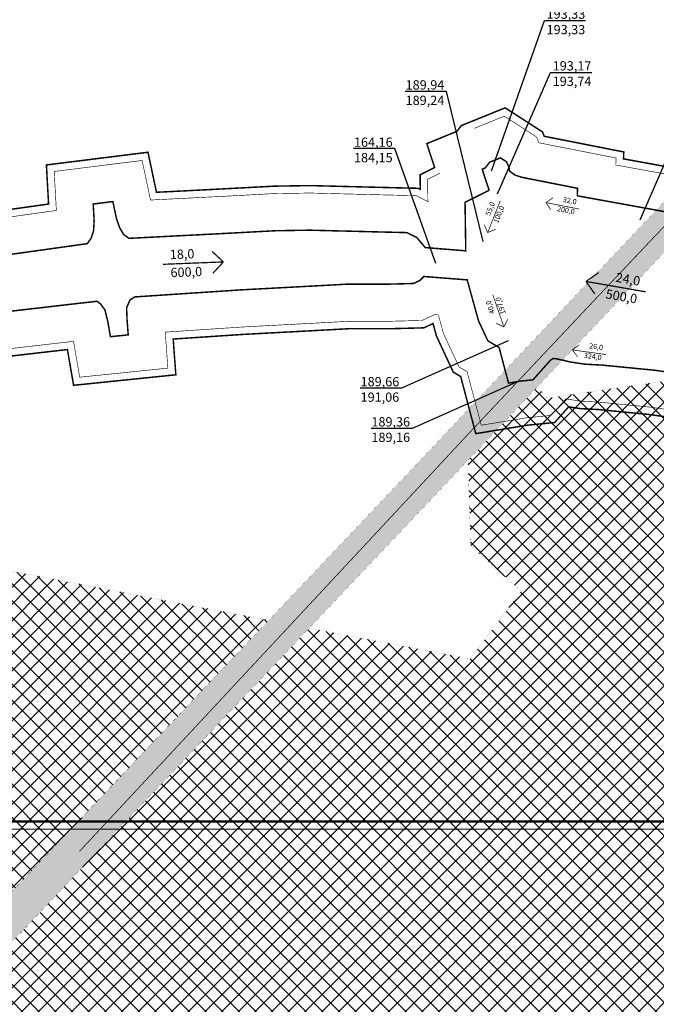
# Model space of a CAD drawing. Units: metres. Extents: x 1549495 to 1620918, y 333844 to 410172.
# Drawn here: x 1585203 to 1586060, y 386014 to 387339 of the extents above; entities that cross this region are included whole.
import ezdxf
from ezdxf import colors
from ezdxf.entities.mleader import LeaderData, LeaderLine
from ezdxf.lldxf.tags import DXFTag
from ezdxf.math import Vec2, Vec3

# ---------------------------------------------------------------- set-up
doc = ezdxf.new("R2010")
doc.units = ezdxf.units.M
doc.linetypes.add('DASHB_DOT', pattern=[3, 2, -0.5, 0, -0.5])
for name, color, linetype in [('Вертикальная планировка', 7, 'Continuous'), ('Красная линия', 1, 'Continuous'), ('Полоса постоянного отвода', 210, 'Continuous'), ('Придорожная полоса', 5, 'Continuous'), ('Растр', 163, 'Continuous'), ('Сети ЛЭП', 170, 'Continuous')]:
    doc.layers.add(name, color=color, linetype=linetype)
for name, color, linetype, lineweight in [('Границы проектирования', 30, 'DASHB_DOT', 9), ('Особо охраняемая природная территория Памятника природы Свердловской области Белоярский сосновый бор', 104, 'Continuous', 9), ('Охранная зона ЛЭП', 150, 'Continuous', 9)]:
    doc.layers.add(name, color=color, linetype=linetype, lineweight=lineweight)
doc.layers.add('Непечат', color=114, linetype='Continuous', plot=False)
doc.styles.get("Standard").update_dxf_attribs({"font": 'arial.ttf'})
tags = doc.linetypes.add('W2', pattern='A,12.83465,-1.893594,["W2",Standard,S=3.5,R=0,X=0,Y=-1.75],-9.227837,12.83465,-6.81038', length=43.601111).pattern_tags.tags
tags[6] = DXFTag(74, 10)
picture_1 = doc.add_image_def('image1.jpg', size_in_pixel=(9651, 9771))
pattern_1 = [(45, (0, 0), (-11.22532015133644, 11.22532015133644), []), (135, (0, 0), (-11.22532015133644, -11.22532015133644), [])]

# ---------------------------------------------------------------- blocks, each defined once
blk = doc.blocks.new('A1_Альбомный_Короткая_NN_NC')
at = {"color": 0, "linetype": 'Continuous', "lineweight": 20}
blk.add_lwpolyline([(0, 0), (841, 0), (841, 594), (0, 594)], close=True, dxfattribs=at)
at = {"color": 0, "linetype": 'Continuous', "lineweight": 50}
blk.add_lwpolyline([(20, 5), (836, 5), (836, 589), (20, 589)], close=True, dxfattribs=at)
blk = doc.blocks.new('_None')

msp = doc.modelspace()

# ---------------------------------------------------------------- hatches: boundary and pattern name
at = {"layer": 'Особо охраняемая природная территория Памятника природы Свердловской области Белоярский сосновый бор', "linetype": 'Continuous'}
h = msp.add_hatch(dxfattribs=at)
h.set_pattern_fill('ANSI37', color=256, scale=5)
h.set_pattern_definition(pattern_1)
h.paths.add_polyline_path([(1580418.26, 385860.14), (1580548.11, 385797.95), (1580595.28, 385452.47), (1580583.24, 385451.07), (1580446.14, 385453.61), (1580428, 385458.52), (1580408.9, 385458.63), (1580393.27, 385452.62), (1580044.12, 385459.99), (1580021.78, 385460.77)])
h.paths.add_polyline_path([(1579970.11, 385412.74), (1580041.47, 385412.21), (1580412.15, 385404.94), (1580453.22, 385393.58), (1580468.76, 385393.83), (1580484.59, 385397.54), (1580602.02, 385400.99), (1580672.87, 384887.28), (1580684.44, 384789.16), (1580632.3, 384699.14), (1579525.75, 384979)])
h.paths.add_polyline_path([(1580623.52, 385401.62), (1580744.49, 385405.18), (1580764.33, 385407.71), (1580735.41, 384821.22), (1580703.33, 384821.77)])
h.paths.add_polyline_path([(1580573.52, 385775.53), (1580776.18, 385670.8), (1580767.35, 385468.99), (1580684.37, 385460.35), (1580644.11, 385458.19), (1580616.54, 385454.96)])
h.paths.add_polyline_path([(1584893.74, 385781.82), (1585056.45, 385952.89), (1585307.75, 386220.35), (1585592.77, 386520.44), (1585809.21, 386478.97), (1585877.98, 386570.22), (1585810.01, 386631.16), (1585806.45, 386746.29), (1585899.61, 386845), (1585913.74, 386830.04), (1586258, 386880), (1586777.36, 386514.46), (1586551.89, 385123.9), (1586521.84, 384946.5), (1586499.94, 384817.27), (1585999.47, 384976.43), (1585729.77, 385067.55), (1585712.35, 385107.58), (1586335.19, 385411.84), (1586264.34, 385576.09), (1585871.42, 385498.13), (1585727.28, 385504.01), (1585600.48, 385364.63), (1585322.15, 385383.69), (1585269.98, 385443.36), (1585271.04, 385445.07), (1585180.03, 385546.25), (1585122.17, 385610.57), (1584936.77, 385605.24)])
h.paths.add_polyline_path([(1584879.95, 385835.3), (1584644.89, 386700.85), (1584784.09, 386675.37), (1585537.9, 386530.95)])
h.paths.add_polyline_path([(1584717.8, 385594.57), (1584794.71, 385678.66), (1584852.95, 385739.49), (1584853.27, 385737.72), (1584884.84, 385605.03)])
h.paths.add_polyline_path([(1584589.44, 386173.01), (1584667.69, 386156.11), (1584666.08, 386444.74), (1584839.12, 385792.91), (1584684.66, 385627.01)])
h.paths.add_polyline_path([(1583713.35, 384533.22), (1583755.1, 384577.56), (1584638.89, 385509.91), (1584659.58, 385384.21), (1584594.33, 385342.61), (1584516.77, 385290.41), (1584446.18, 385023.74), (1584405.16, 384876.26), (1584380.42, 384795.26), (1583926.79, 384540.97), (1583733.2, 384451.21), (1583724.55, 384470.94)])
h.paths.add_polyline_path([(1583579.2, 384387.02), (1583652.68, 384467.05), (1583672.7, 384487.94), (1583672.94, 384487.18), (1583684.55, 384491.54), (1583697.39, 384462.97), (1583705.12, 384438.41)], flags=17)
h.paths.add_polyline_path([(1583142.01, 383918.34), (1583257.16, 384035.57), (1583350.74, 384135.27), (1583473.09, 384267.8), (1583506.39, 384302.62), (1583466.94, 384161.27), (1583375.1, 383833.38), (1583361.07, 383778.99), (1583353.96, 383752.06)])
h.paths.add_polyline_path([(1584150.21, 386268.15), (1584526.67, 386186.56), (1584629.07, 385568.05), (1583704.05, 384591.9), (1583701.07, 384614.77), (1583672.18, 384741.78), (1583657.58, 384805.97), (1583629.39, 384931.31), (1583605.68, 385040.23), (1583598.93, 385081.41), (1583596.48, 385117.88), (1583607.67, 385190.94), (1583629.1, 385288.47), (1583644.89, 385343.06), (1583658.42, 385382.19), (1583669.04, 385411.05), (1583698.95, 385467.52), (1583737.67, 385537), (1583784.75, 385617.99), (1583852.86, 385736.56), (1583908.97, 385833.81), (1583993.65, 385985.91), (1584056.02, 386096.59), (1584135.6, 386241.04)])
h.paths.add_polyline_path([(1581983.26, 385722.15), (1583081.91, 385495.42), (1583095.19, 385797.17), (1583737.1, 385760.37), (1583736.72, 385765.03), (1583690.66, 386366.71), (1584125.47, 386276.81), (1584113.07, 386254.93), (1584032.71, 386109.47), (1583971.33, 385994.5), (1583890.19, 385848.97), (1583831.95, 385746.55), (1583766.18, 385631.71), (1583717.76, 385547.23), (1583676.11, 385478.67), (1583646.58, 385421.71), (1583632.53, 385388.47), (1583620.65, 385354.25), (1583601.79, 385285.4), (1583581.21, 385192.72), (1583568.38, 385112.57), (1583570.06, 385084.16), (1583576.95, 385028.84), (1583585.08, 385023.13), (1583606.17, 384923.63), (1583633.16, 384805.54), (1583650.23, 384734.46), (1583677.03, 384616.45), (1583682.81, 384569.35), (1583099.95, 383951.44), (1582973.72, 384050.52), (1582982.94, 384118.96), (1582561.81, 384547.97), (1582517.07, 385004.63), (1581926.19, 385095.43), (1581974.71, 385667.54)])
h = msp.add_hatch(dxfattribs=at)
h.set_pattern_fill('ANSI37', color=256, scale=5)
h.set_pattern_definition(pattern_1)
h.paths.add_polyline_path([(1584893.74, 385781.82), (1585056.45, 385952.89), (1585307.75, 386220.35), (1585592.77, 386520.44), (1585809.21, 386478.97), (1585877.98, 386570.22), (1585810.01, 386631.16), (1585806.45, 386746.29), (1585899.61, 386845), (1585913.74, 386830.04), (1586258, 386880), (1586777.36, 386514.46), (1586551.89, 385123.9), (1586521.84, 384946.5), (1586499.94, 384817.27), (1585999.47, 384976.43), (1585729.77, 385067.55), (1585712.35, 385107.58), (1586335.19, 385411.84), (1586264.34, 385576.09), (1585871.42, 385498.13), (1585727.28, 385504.01), (1585600.48, 385364.63), (1585322.15, 385383.69), (1585269.98, 385443.36), (1585271.04, 385445.07), (1585180.03, 385546.25), (1585122.17, 385610.57), (1584936.77, 385605.24)])
at = {"layer": 'Охранная зона ЛЭП', "linetype": 'Continuous'}
h = msp.add_hatch(dxfattribs=at)
h.set_pattern_fill('ANSI37', color=256)
h.set_pattern_definition([(45, (0, 0), (-2.245064030267288, 2.245064030267288), []), (135, (0, 0), (-2.245064030267288, -2.245064030267288), [])])
h.paths.add_polyline_path([(1582795.73, 392908.19), (1583021.73, 392871.78), (1583270.05, 392831.52), (1583505.34, 392793.13), (1583709.56, 392760.13), (1583916.25, 392726.3), (1583925.27, 392722.78), (1583931.54, 392716.79), (1584066.4, 392528.85), (1584159.24, 392399.38), (1584214.18, 392322.55), (1584254, 392266.78), (1584334.52, 392154.25), (1584467.51, 391968.07), (1584601.22, 391781.02), (1584734.59, 391594.24), (1584865.93, 391410.54), (1585001.73, 391220.62), (1585139.23, 391028.12), (1585283.38, 390826.33), (1585396.24, 390668.31), (1585510.09, 390508.65), (1585610.8, 390367.08), (1585750.61, 390170.62), (1585889.37, 389975.81), (1586023.9, 389786.66), (1586156.07, 389600.82), (1586187.42, 389556.54), (1586324.15, 389364.65), (1586457.96, 389176.22), (1586597.33, 388980.86), (1586736.59, 388785.22), (1586935.97, 388647.28), (1587139.19, 388506.37), (1587314.53, 388384.55), (1587526.45, 388238.03), (1587731.38, 388096.07), (1587907.16, 387974.3), (1588144.37, 387810.07), (1588332.53, 387679.28), (1588538.61, 387536.17), (1588743.38, 387394.05), (1588949.46, 387250.89), (1589145.98, 387114.54), (1589341.01, 386979.46), (1589548.03, 386835.75), (1589745.59, 386698.36), (1589936.27, 386565.97), (1590144.01, 386421.43), (1590343.22, 386283.88), (1590551.06, 386139.89), (1590758.85, 385996.56), (1590960.37, 385857.08), (1591166.13, 385714.63), (1591372.82, 385571.68), (1591575.44, 385431.38), (1591751, 385309.83), (1591911.6, 385198.51), (1592130.77, 385235.58), (1592357.81, 385274.63), (1592585.57, 385313.73), (1592812.77, 385352.18), (1593039.92, 385390.51), (1593255.91, 385427.2), (1593494.55, 385467.57), (1593720.99, 385505.85), (1593906.83, 385537.36), (1594031.3, 385558.7), (1594094.22, 385520.81), (1593914.7, 385491.05), (1593728.85, 385459.54), (1593502.42, 385421.2), (1593263.83, 385380.83), (1593047.73, 385344.15), (1592820.58, 385305.87), (1592593.49, 385267.48), (1592365.79, 385228.37), (1592138.64, 385189.32), (1591910, 385150.6), (1591900.38, 385150.93), (1591892.68, 385154.45), (1591724.27, 385271.16), (1591548.71, 385392.71), (1591346.03, 385533.07), (1591139.4, 385676.02), (1590933.59, 385818.47), (1590732.18, 385957.84), (1590524.33, 386101.28), (1590316.43, 386245.21), (1590117.28, 386382.82), (1589909.43, 386527.36), (1589718.8, 386659.75), (1589521.19, 386797.14), (1589314.28, 386940.8), (1589119.19, 387075.88), (1588922.68, 387212.28), (1588716.59, 387355.44), (1588511.83, 387497.56), (1588305.69, 387640.73), (1588117.59, 387771.41), (1587880.43, 387935.64), (1587704.54, 388057.46), (1587499.72, 388199.36), (1587304.41, 388334.39), (1587165.32, 388186.88), (1587017.64, 388030.07), (1586898.68, 387903.74), (1586760.41, 387757.22), (1586597.77, 387584.68), (1586428.48, 387405.33), (1586298.52, 387267.66), (1586150.18, 387110.36), (1585998.16, 386949.43), (1585760.07, 386697.15), (1585605.24, 386533.58), (1585446.4, 386366.21), (1585307.75, 386220.35), (1585185.59, 386090.88), (1585056.45, 385952.89), (1584927.2, 385816.76), (1584794.71, 385678.66), (1584727.88, 385604.35), (1584644.67, 385516.08), (1584535.38, 385399.53), (1584398.05, 385254.94), (1584259.12, 385108.47), (1584121.4, 384964.04), (1583990.94, 384825.99), (1583893.64, 384723.53), (1583755.1, 384577.56), (1583624.14, 384438.46), (1583482.63, 384288.15), (1583347.66, 384146.96), (1583215.6, 384006.27), (1583090.92, 383873.06), (1582959.85, 383734.3), (1582860.58, 383625.51), (1582740.13, 383503.52), (1582588.55, 383343.63), (1582440.6, 383182.59), (1582437.74, 383180.01), (1582434.99, 383178.14), (1582286.38, 383092.56), (1582134.36, 383002.47), (1581980.74, 382912.43), (1581834.77, 382828.12), (1581695.68, 382739.84), (1581687.98, 382524.08), (1581641.01, 382525.78), (1581649.15, 382753.92), (1581652.39, 382764.98), (1581660.04, 382772.9), (1581810.02, 382868.05), (1581957.04, 382953.08), (1582110.43, 383042.89), (1582262.51, 383133.04), (1582408.42, 383217.08), (1582554.06, 383375.59), (1582706.25, 383536.02), (1582826.15, 383657.52), (1582925.31, 383766.14), (1583056.65, 383905.18), (1583181.28, 384038.34), (1583313.45, 384179.19), (1583448.53, 384320.38), (1583589.93, 384470.64), (1583720.89, 384609.79), (1583859.54, 384755.92), (1583956.84, 384858.28), (1584087.3, 384996.33), (1584225.02, 385140.81), (1584363.95, 385287.28), (1584501.17, 385431.76), (1584610.4, 385548.25), (1584693.12, 385635.98), (1584760, 385710.34), (1584893.16, 385849.16), (1585022.19, 385985.06), (1585151.33, 386123.06), (1585273.59, 386252.64), (1585412.3, 386398.61), (1585571.09, 386565.92), (1585725.97, 386729.43), (1585963.95, 386981.77), (1586116.03, 387142.59), (1586264.31, 387299.89), (1586394.33, 387437.67), (1586563.56, 387616.97), (1586726.2, 387789.45), (1586864.47, 387935.97), (1586983.43, 388062.25), (1587131.11, 388219.11), (1587265.36, 388361.5), (1587112.41, 388467.76), (1586909.18, 388608.67), (1586706.45, 388748.92), (1586703.43, 388751.34), (1586700.68, 388754.59), (1586559.11, 388953.58), (1586419.63, 389148.88), (1586285.87, 389337.42), (1586149.08, 389529.32), (1586117.73, 389573.59), (1585985.62, 389759.38), (1585851.09, 389948.53), (1585712.33, 390143.34), (1585572.52, 390339.85), (1585471.87, 390481.42), (1585358.02, 390640.98), (1585245.16, 390799.05), (1585101, 391000.73), (1584963.45, 391193.23), (1584827.71, 391383.2), (1584696.37, 391566.96), (1584562.94, 391753.68), (1584429.23, 391940.68), (1584296.24, 392126.97), (1584215.78, 392239.5), (1584175.96, 392295.27), (1584121.07, 392371.99), (1584028.23, 392501.46), (1583899.03, 392681.48), (1583702.08, 392713.76), (1583497.86, 392746.71), (1583262.57, 392785.1), (1583014.19, 392825.41), (1582788.31, 392861.82), (1582551.97, 392900.21), (1582339.29, 392934.7), (1582147.39, 392965.83), (1581948.9, 392998.11), (1581850.23, 393014.06), (1581846.43, 393015), (1581840.77, 393017.42), (1581850.72, 393062.19), (1581850.78, 393064.66), (1581861.06, 393059.88), (1581956.38, 393044.48), (1582154.93, 393012.25), (1582346.88, 392981.12), (1582559.45, 392946.58)])

# ---------------------------------------------------------------- linework, layer by layer
at = {"layer": 'Вертикальная планировка', "const_width": 0.9374999999962497, "elevation": 238.003}
for points in [[(1585956.21407599, 387084.4248854181), (1585911.225541154, 387093.1659798036)], [(1585911.225541154, 387093.1659798036), (1585917.737253402, 387083.513660071)], [(1585839.766502559, 386969.0479318524), (1585854.752107677, 386925.7373484221)], [(1585854.752107677, 386925.7373484221), (1585844.279423252, 386930.825821041)], [(1585854.752107677, 386925.7373484221), (1585859.840580295, 386936.2100328457)], [(1585946.897105528, 386894.8721056362), (1585956.16772419, 386901.9166284922)], [(1585992.306215913, 386888.6763254737), (1585946.897105528, 386894.8721056362)], [(1585946.897105528, 386894.8721056362), (1585953.941628383, 386885.6014869749)]]:
    msp.add_lwpolyline(points, dxfattribs=at)
at = {"layer": 'Вертикальная планировка', "const_width": 1.66666666666}
for points in [[(1585477.126281124, 387013.3180962488), (1585461.92081597, 387027.3630577266)], [(1585395.715044183, 387010.0881249069), (1585477.126281124, 387013.3180962488)], [(1585477.126281124, 387013.3180962488), (1585463.081319646, 386998.1126310946)], [(1585965.242615234, 386987.0342418246), (1585982.171565549, 386998.9454867084)], [(1586045.512075722, 386973.0687154087), (1585965.242615234, 386987.0342418246)], [(1585965.242615234, 386987.0342418246), (1585977.153860118, 386970.105291509)]]:
    msp.add_lwpolyline(points, dxfattribs=at)
at = {"layer": 'Красная линия', "const_width": 1}
for points in [[(1586101.26, 387075.48), (1585953.47, 387102.29), (1585953.91, 387112.38), (1585877.93, 387127.36), (1585869.3, 387130.38), (1585862.25, 387135.66), (1585861.76, 387139.72), (1585858.33, 387148.02), (1585850.02, 387153.37), (1585835.37, 387147.44), (1585829.76, 387139.9), (1585825.45, 387138.14), (1585834.85, 387109.73), (1585802.41, 387093.63), (1585803.345638521, 387028.2315470942), (1585748.765849444, 387032.6203140158), (1585737.843087115, 387045.7907032808), (1585724.174587477, 387052.7465402005), (1585673.449900617, 387053.9891458465), (1585593.77, 387056.02), (1585547.61, 387055.3), (1585468, 387051.07), (1585350, 387045.05), (1585342.86, 387050.08), (1585337.3, 387059.61), (1585333.06, 387072.04), (1585328.3, 387094.53), (1585301.85, 387091.22), (1585303.1, 387068.55), (1585302.39, 387055.62), (1585299.17, 387045.46), (1585293.91, 387037.91), (1585159.7, 387019.12)], [(1585177.19, 386945.43), (1585306.88, 386960.38), (1585311.64, 386956.95), (1585317.72, 386948.48), (1585321.36, 386933.76), (1585325.01, 386912.68), (1585348.94, 386915.14), (1585347.36, 386936.57), (1585346.83, 386951.65), (1585351.32, 386961.97), (1585357.68, 386966.2), (1585500.28, 386975.67), (1585590.18, 386980.46), (1585645.3, 386983.46), (1585701.436692241, 386983.46), (1585732.910692882, 386984.266357659), (1585741.358112484, 386988.1741089199), (1585746.883670801, 386993.6996672375), (1585805.270547895, 386989.1503088697), (1585820.475301903, 386934.1964731494), (1585833.078535, 386907.1396103657), (1585848.257913471, 386898.1357655449), (1585860.928254073, 386850.2244639123), (1585878.63, 386853.12), (1585893.8, 386854.59), (1585917.31, 386881.01), (1585921.03, 386883.32), (1585925.89, 386882.88), (1585943.82, 386878.71), (1585963.553504888, 386875.6755783781), (1585986.610447275, 386874.4822605278), (1586057.165723722, 386867.5812484871), (1586078.306937906, 386864.638942618)]]:
    msp.add_lwpolyline(points, dxfattribs=at)
at = {"layer": 'Особо охраняемая природная территория Памятника природы Свердловской области Белоярский сосновый бор', "linetype": 'Continuous', "transparency": 33554687, "const_width": 0.1}
for points in [[(1584893.74, 385781.82), (1585056.45, 385952.89), (1585307.75, 386220.35), (1585592.77, 386520.44), (1585809.21, 386478.97), (1585877.98, 386570.22), (1585810.01, 386631.16), (1585806.45, 386746.29), (1585899.61, 386845), (1585913.74, 386830.04), (1586258, 386880), (1586777.36, 386514.46), (1586551.89, 385123.9)], [(1584893.74, 385781.82), (1585056.45, 385952.89), (1585307.75, 386220.35), (1585592.77, 386520.44), (1585809.21, 386478.97), (1585877.98, 386570.22), (1585810.01, 386631.16), (1585806.45, 386746.29), (1585899.61, 386845), (1585913.74, 386830.04), (1586258, 386880), (1586777.36, 386514.46), (1586551.89, 385123.9)], [(1584879.95, 385835.3), (1584644.89, 386700.85), (1584784.09, 386675.37), (1585537.9, 386530.95), (1584879.95, 385835.3)]]:
    msp.add_lwpolyline(points, dxfattribs=at)
at = {"layer": 'Охранная зона ЛЭП', "linetype": 'Continuous', "transparency": 33554687, "const_width": 0.1}
for points in [[(1584225.02, 385140.81), (1584363.95, 385287.28), (1584501.17, 385431.76), (1584610.4, 385548.25), (1584693.12, 385635.98), (1584760, 385710.34), (1584893.16, 385849.16), (1585022.19, 385985.06), (1585151.33, 386123.06), (1585273.59, 386252.64), (1585412.3, 386398.61), (1585571.09, 386565.92), (1585725.97, 386729.43), (1585963.95, 386981.77), (1586116.03, 387142.59), (1586264.31, 387299.89), (1586394.33, 387437.67)], [(1586428.48, 387405.33), (1586298.52, 387267.66), (1586150.18, 387110.36), (1585998.16, 386949.43), (1585760.07, 386697.15), (1585605.24, 386533.58), (1585446.4, 386366.21), (1585307.75, 386220.35), (1585185.59, 386090.88), (1585056.45, 385952.89), (1584927.2, 385816.76), (1584794.71, 385678.66), (1584727.88, 385604.35), (1584644.67, 385516.08), (1584535.38, 385399.53), (1584398.05, 385254.94), (1584259.12, 385108.47)]]:
    msp.add_lwpolyline(points, dxfattribs=at)
at = {"layer": 'Полоса постоянного отвода', "const_width": 2}
for points in [[(1585835.37, 387147.44), (1585850.02, 387153.37), (1585858.33, 387148.02), (1585861.76, 387139.72), (1585862.25, 387135.66), (1585869.3, 387130.38), (1585877.93, 387127.36), (1585953.91, 387112.38), (1585953.47, 387102.29)], [(1585834.85, 387109.73), (1585825.45, 387138.14), (1585829.76, 387139.9), (1585835.37, 387147.44)], [(1585593.77, 387056.02), (1585673.449900617, 387053.9891458465), (1585724.174587477, 387052.7465402005), (1585737.843087115, 387045.7907032808), (1585748.765849444, 387032.6203140158), (1585803.345638521, 387028.2315470942), (1585802.41, 387093.63), (1585834.85, 387109.73)], [(1586168.25, 387041.6), (1586156.21, 387057.64), (1586149.48, 387063.63), (1586142.69, 387066.94), (1586132.07, 387070.19), (1586113.39, 387073.21), (1586101.26, 387075.48), (1585953.47, 387102.29)], [(1585468, 387051.07), (1585547.61, 387055.3), (1585593.77, 387056.02), (1585547.61, 387055.3), (1585468, 387051.07), (1585350, 387045.05), (1585342.86, 387050.08), (1585337.3, 387059.61), (1585333.06, 387072.04), (1585328.3, 387094.53), (1585301.85, 387091.22), (1585303.1, 387068.55), (1585302.39, 387055.62), (1585299.17, 387045.46), (1585293.91, 387037.91), (1585159.7, 387019.12)], [(1585645.3, 386983.46), (1585701.436692241, 386983.46), (1585732.910692882, 386984.266357659), (1585741.358112484, 386988.1741089199), (1585746.883670801, 386993.6996672375), (1585805.270547895, 386989.1503088697), (1585820.475301903, 386934.1964731494), (1585833.078535, 386907.1396103657), (1585848.257913471, 386898.1357655449), (1585860.928254073, 386850.2244639123), (1585878.63, 386853.12)], [(1585177.19, 386945.43), (1585306.88, 386960.38), (1585311.64, 386956.95), (1585317.72, 386948.48), (1585321.36, 386933.76), (1585325.01, 386912.68), (1585348.94, 386915.14), (1585347.36, 386936.57), (1585346.83, 386951.65), (1585351.32, 386961.97), (1585357.68, 386966.2), (1585500.28, 386975.67), (1585590.18, 386980.46), (1585645.3, 386983.46), (1585590.18, 386980.46), (1585500.28, 386975.67)], [(1585943.82, 386878.71), (1585963.553504888, 386875.6755783781), (1585986.610447275, 386874.4822605278), (1586057.165723722, 386867.5812484871), (1586078.306937906, 386864.638942618), (1586088.074002423, 386865.1548355229), (1586102.859370091, 386870.0328676822), (1586116.603401019, 386878.4461460075), (1586126.442560936, 386886.9426781287), (1586145.937844178, 386906.4379613713)], [(1585943.82, 386878.71), (1585925.89, 386882.88), (1585921.03, 386883.32), (1585917.31, 386881.01), (1585893.8, 386854.59), (1585878.63, 386853.12)]]:
    msp.add_lwpolyline(points, dxfattribs=at)
at = {"layer": 'Придорожная полоса', "const_width": 0.8}
for points in [[(1586710.981278761, 386832.5921408112), (1586611.290067493, 386884.0430554961), (1586526.287038272, 386924.6635222108), (1586445.036957978, 386960.3888270148), (1586342.905380892, 386996.6257165886), (1586303.238275256, 387007.0423630279), (1586233.346361711, 387023.1540419477), (1586231.580337612, 387023.5242723277), (1586230.729554128, 387028.9823810082), (1586220.427659158, 387056.3742226851), (1586207.794202015, 387072.2072325136), (1586193.192320039, 387091.6602380682), (1586177.578844623, 387105.5569271835), (1586161.072961601, 387113.6032412927), (1586143.428682282, 387119.0028559619), (1586121.979911914, 387122.4704837195), (1586110.321042868, 387124.6523165913), (1586005.323285903, 387143.6995448492), (1586005.73430574, 387153.1249770254), (1585901.858215806, 387173.6048905186), (1585898.56010181, 387181.5857494594), (1585855.28918209, 387209.4436821312), (1585814.807111987, 387193.0574244037)], [(1585768.7019685, 387132.7199042368), (1585751.964477835, 387124.4130731733), (1585752.392600283, 387094.4885402322), (1585736.740726562, 387102.4537071476), (1585674.674386211, 387103.974149948), (1585594.017188302, 387106.0299376315), (1585545.893016714, 387105.2793006396), (1585465.399750377, 387101.002369141), (1585378.970979834, 387096.5930369488), (1585367.699066403, 387149.8504598605), (1585249.357804825, 387135.0410241013), (1585252.251264249, 387082.565243993), (1585151.508077263, 387068.4607474318)], [(1585184.989021196, 386895.9979201421), (1585275.350905122, 386906.4143760346), (1585283.7043646, 386858.1702867712), (1585402.376551215, 386870.3697677188), (1585398.804324917, 386918.8209130142), (1585503.266866099, 386925.7582220254), (1585592.868806494, 386930.5323409853), (1585646.659661459, 386933.46), (1585702.07708222, 386933.46), (1585744.523053105, 386934.5474573621), (1585761.515371198, 386942.4080533297), (1585766.430731812, 386942.025060814), (1585773.394953565, 386916.8545978204), (1585794.279415406, 386872.0194341745), (1585805.150993119, 386865.5708171336), (1585824.196751764, 386793.5516729027), (1585885.083880855, 386803.5111921664), (1585918.126299492, 386806.7130613422), (1585937.976982046, 386829.0208041359), (1585958.448788209, 386825.8728539054), (1585982.882704865, 386824.6082704056), (1586051.283507427, 386817.9179874694), (1586076.159924011, 386814.4558388019)]]:
    msp.add_lwpolyline(points, dxfattribs=at)

# ---------------------------------------------------------------- block references
at = {"layer": 'Непечат', "xscale": 2, "yscale": 2, "zscale": 2}
msp.add_blockref('A1_Альбомный_Короткая_NN_NC', (1584833.80497148, 386250.0316549311), dxfattribs=at)

# ---------------------------------------------------------------- referenced raster images: frames only (the image files are external)
at = {"layer": 'Растр'}
image = msp.add_image(picture_1, insert=(1549791.795803425, 348158.3448509285), size_in_units=(54589.08935367906, 55267.847070230884), rotation=0.3073349445731633, dxfattribs=at)
image.dxf.flags = 7

# ---------------------------------------------------------------- next in the draw order: texts
at = {"layer": 'Вертикальная планировка', "bg_fill": 3, "box_fill_scale": 1.1, "bg_fill_color": 256, "bg_fill_transparency": 0}
for s, insert, char_height, attachment_point, rotation in [('18,0', (1585404.67476918, 387029.363442264), 12.49999999995, 1, 2.2720047285455203), ('600,0', (1585405.635334009, 387005.1524624757), 12.49999999995, 1, 2.2720047285455203), ('24,0', (1586039.179525049, 386993.359435781), 12.49999999995, 3, 350.1302991870351), ('197,0', (1585851.603192967, 386967.3598259034, 238.003), 7.031249999971871, 9, 109.08578932390797), ('324,0', (1585985.453053475, 386878.878820377, 238.003), 7.031249999971871, 9, 352.23033897707575)]:
    msp.add_mtext(s, dxfattribs=dict(at, insert=insert, char_height=char_height, attachment_point=attachment_point, rotation=rotation))

# ---------------------------------------------------------------- next in the draw order: leaders
at = {"layer": 'Вертикальная планировка'}
ml = msp.add_multileader_mtext('Standard', dxfattribs=at)
ml.set_content('{\\C1;193,17}\\P193,74', color=256)
ml.set_leader_properties()
ml.set_arrow_properties(name='NONE')
ml.build(insert=Vec2(0, 0))
ml.multileader.update_dxf_attribs({"has_dogleg": 0, "text_left_attachment_type": 6, "text_right_attachment_type": 6, "scale": 5})
ctx = ml.context
ctx.base_point, ctx.scale, ctx.char_height, ctx.landing_gap_size, ctx.plane_origin = Vec3(1585917.384231542, 387268.4484519511, 238.003), 5, 12.5, 3, Vec3(1585846.048152679, 387104.7732560331, 238.003)
ctx.left_attachment, ctx.right_attachment = 6, 6
notes = []
notes.append((ctx, [(1, (1, 1, 0), (1585909.384231542, 387268.4484519511, 238.003), (1, 0), 8, [(0, [(1585846.048152679, 387104.7732560331, 238.003)], 0, [])])]))
ctx.mtext.insert, ctx.mtext.flow_direction = Vec3(1585920.384231542, 387283.4484519511, 238.003), 5
ctx.mtext.has_bg_fill, ctx.mtext.bg_color, ctx.mtext.bg_scale_factor, ctx.mtext.bg_transparency, ctx.mtext.use_window_bg_color = 1, -1073741824, 1.1, 0, 1
ml = msp.add_multileader_mtext('Standard', dxfattribs=at)
ml.set_content('{\\C1;199,64}\\P198,91', color=256)
ml.set_leader_properties()
ml.set_arrow_properties(name='NONE')
ml.build(insert=Vec2(0, 0))
ml.multileader.update_dxf_attribs({"has_dogleg": 0, "text_left_attachment_type": 6, "text_right_attachment_type": 6, "scale": 5})
ctx = ml.context
ctx.base_point, ctx.scale, ctx.char_height, ctx.landing_gap_size, ctx.plane_origin = Vec3(1586109.349141327, 387233.6234595824, 238.003), 5, 12.5, 3, Vec3(1586038.013062465, 387069.9482636644, 238.003)
ctx.left_attachment, ctx.right_attachment = 6, 6
notes.append((ctx, [(1, (1, 1, 0), (1586101.349141327, 387233.6234595824, 238.003), (1, 0), 8, [(0, [(1586038.013062465, 387069.9482636644, 238.003)], 0, [])])]))
ctx.mtext.insert, ctx.mtext.flow_direction = Vec3(1586112.349141327, 387248.6234595824, 238.003), 5
ctx.mtext.has_bg_fill, ctx.mtext.bg_color, ctx.mtext.bg_scale_factor, ctx.mtext.bg_transparency, ctx.mtext.use_window_bg_color = 1, -1073741824, 1.1, 0, 1
ml = msp.add_multileader_mtext('Standard', dxfattribs=at)
ml.set_content('{\\C1;164,16}\\P184,15', color=256)
ml.set_leader_properties()
ml.set_arrow_properties(name='NONE')
ml.build(insert=Vec2(0, 0))
ml.multileader.update_dxf_attribs({"has_dogleg": 0, "text_left_attachment_type": 6, "text_right_attachment_type": 6, "scale": 5})
ctx = ml.context
ctx.base_point, ctx.scale, ctx.char_height, ctx.landing_gap_size, ctx.plane_origin = Vec3(1585651.1398504, 387165.7375454486, 238.003), 5, 12.5, 3, Vec3(1585762.902494745, 387011.1256809546, 238.003)
ctx.left_attachment, ctx.right_attachment, ctx.text_align_type = 6, 6, 2
notes.append((ctx, [(0, (1, 1, 0), (1585715.949877685, 387165.7375454486, 238.003), (-1, 0), 8, [(0, [(1585762.902494745, 387011.1256809546, 238.003)], 0, [])])]))
ctx.mtext.insert, ctx.mtext.alignment, ctx.mtext.flow_direction = Vec3(1585704.949877685, 387180.7375454486, 238.003), 3, 5
ctx.mtext.has_bg_fill, ctx.mtext.bg_color, ctx.mtext.bg_scale_factor, ctx.mtext.bg_transparency, ctx.mtext.use_window_bg_color = 1, -1073741824, 1.1, 0, 1
ml = msp.add_multileader_mtext('Standard', dxfattribs=at)
ml.set_content('{\\C1;189,66}\\P191,06', color=256)
ml.set_leader_properties()
ml.set_arrow_properties(name='NONE')
ml.build(insert=Vec2(0, 0))
ml.multileader.update_dxf_attribs({"has_dogleg": 0, "text_left_attachment_type": 6, "text_right_attachment_type": 6, "scale": 5})
ctx = ml.context
ctx.base_point, ctx.scale, ctx.char_height, ctx.landing_gap_size, ctx.plane_origin = Vec3(1585660.140980653, 386843.4294423441, 238.003), 5, 12.5, 3, Vec3(1585860.329430889, 386906.9241461707, 238.003)
ctx.left_attachment, ctx.right_attachment, ctx.text_align_type = 6, 6, 2
notes.append((ctx, [(0, (1, 1, 0), (1585724.848688702, 386843.4294423441, 238.003), (-1, 0), 8, [(0, [(1585860.329430889, 386906.9241461707, 238.003)], 0, [])])]))
ctx.mtext.insert, ctx.mtext.alignment, ctx.mtext.flow_direction = Vec3(1585713.848688702, 386858.4294423441, 238.003), 3, 5
ctx.mtext.has_bg_fill, ctx.mtext.bg_color, ctx.mtext.bg_scale_factor, ctx.mtext.bg_transparency, ctx.mtext.use_window_bg_color = 1, -1073741824, 1.1, 0, 1
for ctx, leaders in notes:
    for number, flags, end, landing, length, lines in leaders:
        leader = LeaderData()
        leader.index, (leader.has_last_leader_line, leader.has_dogleg_vector, leader.attachment_direction) = number, flags
        leader.last_leader_point, leader.dogleg_vector, leader.dogleg_length = Vec3(end), Vec3(landing), length
        for number, points, colour, breaks in lines:
            line = LeaderLine()
            line.index, line.vertices, line.color, line.breaks = number, Vec3.list(points), colors.encode_raw_color(colour), breaks
            leader.lines.append(line)
        ctx.leaders.append(leader)

# ---------------------------------------------------------------- next in the draw order: linework, layer by layer
at = {"layer": 'Вертикальная планировка', "const_width": 0.9374999999962497, "elevation": 238.003}
msp.add_lwpolyline([(1585911.225541154, 387093.1659798036), (1585920.877860887, 387099.6776920524)], dxfattribs=at)

# ---------------------------------------------------------------- next in the draw order: texts
at = {"layer": 'Вертикальная планировка', "bg_fill": 3, "box_fill_scale": 1.1, "bg_fill_color": 256, "bg_fill_transparency": 0}
for s, insert, char_height, attachment_point, rotation in [('500,0', (1586035.02630136, 386969.4880101828), 12.49999999995, 3, 350.1302991870351), ('40,0', (1585838.7230096, 386962.9032398559, 238.003), 7.031249999971871, 9, 109.08578932390797), ('26,0', (1585987.295623541, 386892.3830870484, 238.003), 7.031249999971871, 9, 352.23033897707575)]:
    msp.add_mtext(s, dxfattribs=dict(at, insert=insert, char_height=char_height, attachment_point=attachment_point, rotation=rotation))

# ---------------------------------------------------------------- next in the draw order: leaders
at = {"layer": 'Вертикальная планировка'}
ml = msp.add_multileader_mtext('Standard', dxfattribs=at)
ml.set_content('{\\C1;193,33}\\P193,33', color=256)
ml.set_leader_properties()
ml.set_arrow_properties(name='NONE')
ml.build(insert=Vec2(0, 0))
ml.multileader.update_dxf_attribs({"has_dogleg": 0, "text_left_attachment_type": 6, "text_right_attachment_type": 6, "scale": 5})
ctx = ml.context
ctx.base_point, ctx.scale, ctx.char_height, ctx.landing_gap_size, ctx.plane_origin = Vec3(1585909.148680814, 387338.0489770884, 238.003), 5, 12.5, 3, Vec3(1585837.812601951, 387135.9868351168, 238.003)
ctx.left_attachment, ctx.right_attachment = 6, 6
notes = []
notes.append((ctx, [(1, (1, 1, 0), (1585901.148680814, 387338.0489770884, 238.003), (1, 0), 8, [(0, [(1585837.812601951, 387135.9868351168, 238.003)], 0, [])])]))
ctx.mtext.insert, ctx.mtext.flow_direction = Vec3(1585912.148680814, 387353.0489770884, 238.003), 5
ctx.mtext.has_bg_fill, ctx.mtext.bg_color, ctx.mtext.bg_scale_factor, ctx.mtext.bg_transparency, ctx.mtext.use_window_bg_color = 1, -1073741824, 1.1, 0, 1
ml = msp.add_multileader_mtext('Standard', dxfattribs=at)
ml.set_content('{\\C1;189,94}\\P189,24', color=256)
ml.set_leader_properties()
ml.set_arrow_properties(name='NONE')
ml.build(insert=Vec2(0, 0))
ml.multileader.update_dxf_attribs({"has_dogleg": 0, "text_left_attachment_type": 6, "text_right_attachment_type": 6, "scale": 5})
ctx = ml.context
ctx.base_point, ctx.scale, ctx.char_height, ctx.landing_gap_size, ctx.plane_origin = Vec3(1585720.813150796, 387242.8297290506, 238.003), 5, 12.5, 3, Vec3(1585826.625574382, 387040.7675870791, 238.003)
ctx.left_attachment, ctx.right_attachment, ctx.text_align_type = 6, 6, 2
notes.append((ctx, [(0, (1, 1, 0), (1585785.47822583, 387242.8297290506, 238.003), (-1, 0), 8, [(0, [(1585826.625574382, 387040.7675870791, 238.003)], 0, [])])]))
ctx.mtext.insert, ctx.mtext.alignment, ctx.mtext.flow_direction = Vec3(1585774.47822583, 387257.8297290506, 238.003), 3, 5
ctx.mtext.has_bg_fill, ctx.mtext.bg_color, ctx.mtext.bg_scale_factor, ctx.mtext.bg_transparency, ctx.mtext.use_window_bg_color = 1, -1073741824, 1.1, 0, 1
ml = msp.add_multileader_mtext('Standard', dxfattribs=at)
ml.set_content('{\\C1;189,36}\\P189,16', color=256)
ml.set_leader_properties()
ml.set_arrow_properties(name='NONE')
ml.build(insert=Vec2(0, 0))
ml.multileader.update_dxf_attribs({"has_dogleg": 0, "text_left_attachment_type": 6, "text_right_attachment_type": 6, "scale": 5})
ctx = ml.context
ctx.base_point, ctx.scale, ctx.char_height, ctx.landing_gap_size, ctx.plane_origin = Vec3(1585674.705554813, 386789.3500461217, 238.003), 5, 12.5, 3, Vec3(1585874.894005049, 386852.8447499483, 238.003)
ctx.left_attachment, ctx.right_attachment, ctx.text_align_type = 6, 6, 2
notes.append((ctx, [(0, (1, 1, 0), (1585739.413262862, 386789.3500461217, 238.003), (-1, 0), 8, [(0, [(1585874.894005049, 386852.8447499483, 238.003)], 0, [])])]))
ctx.mtext.insert, ctx.mtext.alignment, ctx.mtext.flow_direction = Vec3(1585728.413262862, 386804.3500461217, 238.003), 3, 5
ctx.mtext.has_bg_fill, ctx.mtext.bg_color, ctx.mtext.bg_scale_factor, ctx.mtext.bg_transparency, ctx.mtext.use_window_bg_color = 1, -1073741824, 1.1, 0, 1
for ctx, leaders in notes:
    for number, flags, end, landing, length, lines in leaders:
        leader = LeaderData()
        leader.index, (leader.has_last_leader_line, leader.has_dogleg_vector, leader.attachment_direction) = number, flags
        leader.last_leader_point, leader.dogleg_vector, leader.dogleg_length = Vec3(end), Vec3(landing), length
        for number, points, colour, breaks in lines:
            line = LeaderLine()
            line.index, line.vertices, line.color, line.breaks = number, Vec3.list(points), colors.encode_raw_color(colour), breaks
            leader.lines.append(line)
        ctx.leaders.append(leader)

# ---------------------------------------------------------------- next in the draw order: linework, layer by layer
at = {"layer": 'Вертикальная планировка', "const_width": 0.9374999999962497, "elevation": 238.003}
for points in [[(1585849.772311487, 387095.3455300829), (1585832.841104284, 387052.7578649616)], [(1585832.841104284, 387052.7578649616), (1585828.232021017, 387063.4501997896)], [(1585832.841104284, 387052.7578649616), (1585843.533439112, 387057.3669482293)]]:
    msp.add_lwpolyline(points, dxfattribs=at)
at = {"layer": 'Границы проектирования', "ltscale": 5, "const_width": 2}
msp.add_lwpolyline([(1585186.548825435, 386886.1115041706), (1585267.109568848, 386895.3981347051), (1585275.44323752, 386847.2683441255), (1585413.063861458, 386861.4157212625), (1585409.517919017, 386909.5103709658), (1585503.864239319, 386915.7758664304), (1585593.406567793, 386920.5468091823), (1585646.931593751, 386923.46), (1585702.205160215, 386923.46), (1585746.845525149, 386924.6036773028), (1585759.283275059, 386930.357343533), (1585763.978883897, 386913.3862227546), (1585786.519591487, 386864.9953989363), (1585796.529609048, 386859.0578274513), (1585816.850451302, 386782.2171147008), (1585886.374657025, 386793.5894305997), (1585922.99155939, 386797.1376736107), (1585941.832276237, 386818.3104400547), (1585957.427844874, 386815.9123090108), (1585982.137156383, 386814.6334723811), (1586050.107064168, 386807.9853352658), (1586075.730521232, 386804.4192180386)], dxfattribs=at)

# ---------------------------------------------------------------- next in the draw order: texts
at = {"layer": 'Вертикальная планировка', "insert": (1585948.820474474, 387075.0285245197, 238.003), "char_height": 7.031249999971871, "attachment_point": 9, "rotation": 349.0046522790178, "bg_fill": 3, "box_fill_scale": 1.1, "bg_fill_color": 256, "bg_fill_transparency": 0}
msp.add_mtext('200,0', dxfattribs=at)

# ---------------------------------------------------------------- next in the draw order: texts
at = {"layer": 'Вертикальная планировка', "char_height": 7.031249999971871, "attachment_point": 9, "bg_fill": 3, "box_fill_scale": 1.1, "bg_fill_color": 256, "bg_fill_transparency": 0}
for s, insert, rotation in [('32,0', (1585951.419998414, 387088.4077157532, 238.003), 349.0046522790178), ('100,0', (1585857.634829922, 387086.3378808126, 238.003), 68.31914656922085)]:
    msp.add_mtext(s, dxfattribs=dict(at, insert=insert, rotation=rotation))

# ---------------------------------------------------------------- next in the draw order: texts
at = {"layer": 'Вертикальная планировка', "insert": (1585844.969636047, 387091.3730716619, 238.003), "char_height": 7.031249999971871, "attachment_point": 9, "rotation": 68.31914656922085, "bg_fill": 3, "box_fill_scale": 1.1, "bg_fill_color": 256, "bg_fill_transparency": 0}
msp.add_mtext('55,0', dxfattribs=at)

# ---------------------------------------------------------------- next in the draw order: linework, layer by layer
at = {"layer": 'Границы проектирования', "ltscale": 5, "const_width": 2}
msp.add_lwpolyline([(1586112.133251441, 387134.4867799096), (1586015.693943083, 387151.981453819), (1586016.099166888, 387161.2739724306), (1585909.052547293, 387182.3789785049), (1585906.606122172, 387188.2988993513), (1585856.343018508, 387220.6584185575), (1585797.270352628, 387196.7470937337), (1585791.60113117, 387189.1274984057), (1585750.882401974, 387172.4998966925), (1585761.528560465, 387140.3235815103), (1585741.875373402, 387130.569687808), (1585742.156524434, 387110.9180359176), (1585739.253954378, 387112.395140537), (1585674.91928333, 387113.9711507683), (1585594.066627481, 387116.0319251814), (1585545.549620057, 387115.2751607675), (1585464.879700453, 387110.9888429692), (1585386.986703709, 387107.0149799149), (1585375.578879683, 387160.9145518326), (1585238.85936579, 387143.8052289216), (1585241.760294164, 387091.1939919277), (1585149.869692715, 387078.3288969182)], dxfattribs=at)
at = {"layer": 'Сети ЛЭП', "linetype": 'W2', "ltscale": 0.5, "const_width": 1, "elevation": 238.003}
msp.add_lwpolyline([(1585283.35656241, 386220.0181597608), (1585808.551082081, 386783.6059627749), (1585887.512864661, 386867.4370734646), (1585979.099153908, 386964.5278848716), (1586131.003929811, 387125.3095329473), (1586479.403668578, 387484.3858770604)], dxfattribs=at)

doc.saveas('drawing.dxf')
